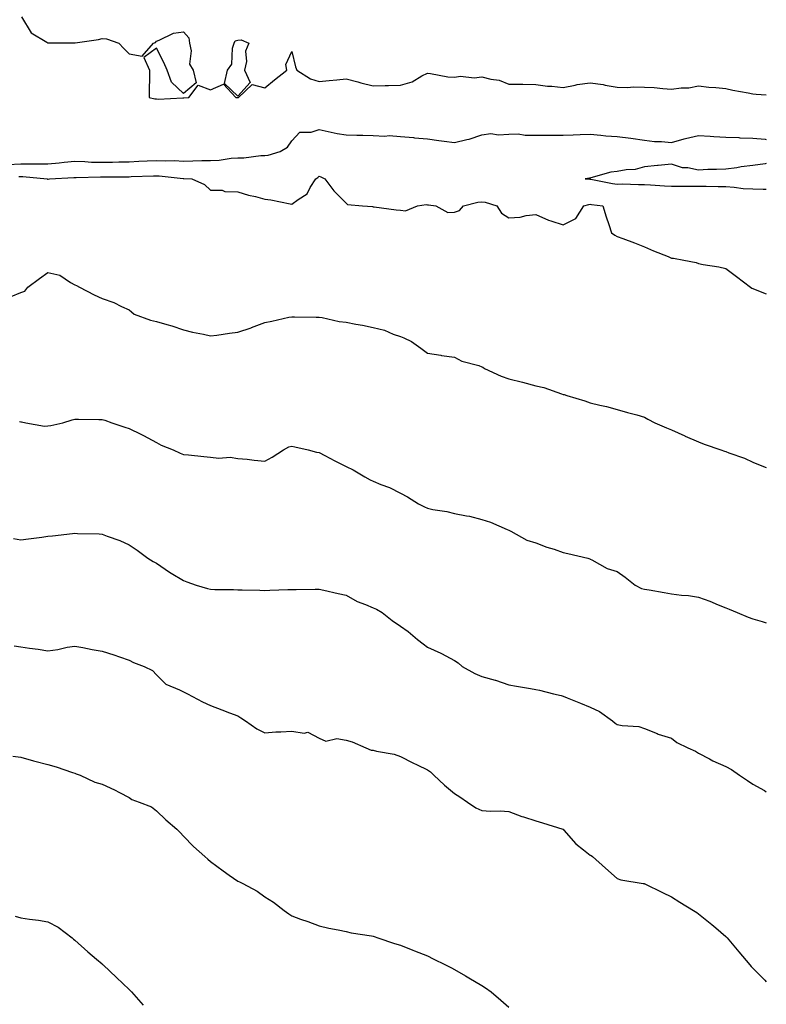
# Model space of a CAD drawing. Units: inches. Extents: x 947363 to 950003, y 7189658 to 7192298.
# Drawn here: x 949728 to 950003, y 7191017 to 7191381 of the extents above; entities that cross this region are included whole.
import ezdxf

# ---------------------------------------------------------------- set-up
doc = ezdxf.new("R2010")
doc.units = ezdxf.units.IN
doc.header["$MEASUREMENT"] = 0
doc.layers.add('Contour_94737189', color=7, linetype='Continuous', true_color=0x706211)

msp = doc.modelspace()

# ---------------------------------------------------------------- linework, layer by layer
at = {"layer": 'Contour_94737189'}
for points in [[(949728.38, 7191381.59, 3172), (949731.93, 7191375.79, 3172), (949737.67, 7191372.31, 3172), (949738.05, 7191372.04, 3172), (949738.15, 7191372.02, 3172), (949747.97, 7191372, 3172), (949748.05, 7191372, 3172), (949748.15, 7191372.02, 3172), (949756.7, 7191373.27, 3172), (949758.05, 7191373.64, 3172), (949759.71, 7191373.58, 3172), (949764.26, 7191371.92, 3172), (949766.04, 7191369.91, 3172), (949768.05, 7191368.03, 3172), (949772.86, 7191367.1, 3172), (949777, 7191371.92, 3172), (949777.78, 7191372.19, 3172), (949778.05, 7191372.7, 3172), (949779.1, 7191372.97, 3172), (949784.37, 7191375.59, 3172), (949788.05, 7191376.08, 3172), (949789.98, 7191373.85, 3172), (949790.22, 7191371.92, 3172), (949790.86, 7191369.11, 3172), (949790.33, 7191364.21, 3172), (949791.63, 7191361.92, 3172), (949792.72, 7191357.25, 3172), (949788.05, 7191353.33, 3172), (949783.65, 7191357.51, 3172), (949782.02, 7191361.92, 3172), (949780.87, 7191364.75, 3172), (949778.05, 7191370.1, 3172), (949773.38, 7191366.59, 3172), (949775.52, 7191361.92, 3172), (949775.5, 7191359.38, 3172), (949775.42, 7191354.56, 3172), (949775.4, 7191351.92, 3172), (949777.55, 7191351.43, 3172), (949778.05, 7191351.33, 3172), (949778.71, 7191351.26, 3172), (949787.87, 7191351.74, 3172), (949788.05, 7191351.72, 3172), (949788.22, 7191351.74, 3172), (949790.01, 7191351.92, 3172), (949793.52, 7191356.45, 3172), (949798.05, 7191354.65, 3172), (949802.88, 7191356.74, 3172), (949807.33, 7191351.92, 3172), (949807.99, 7191351.86, 3172), (949808.05, 7191351.86, 3172), (949808.1, 7191351.86, 3172), (949808.35, 7191351.92, 3172), (949813.34, 7191356.63, 3172), (949818.05, 7191355.42, 3172), (949821.62, 7191358.35, 3172), (949826.12, 7191361.92, 3172), (949825.85, 7191364.11, 3172), (949828.05, 7191368.85, 3172), (949829.34, 7191363.21, 3172), (949829.92, 7191361.92, 3172), (949834.93, 7191358.8, 3172), (949838.05, 7191357.84, 3172), (949841.77, 7191358.21, 3172), (949844.58, 7191358.44, 3172), (949848.05, 7191358.78, 3172), (949852.31, 7191357.66, 3172), (949853.45, 7191357.33, 3172), (949858.05, 7191356.22, 3172), (949862.46, 7191356.33, 3172), (949863.62, 7191356.35, 3172), (949868.05, 7191356.47, 3172), (949872.36, 7191357.62, 3172), (949875.98, 7191359.85, 3172), (949878.05, 7191360.83, 3172), (949879.2, 7191360.77, 3172), (949885.59, 7191359.46, 3172), (949888.05, 7191359.4, 3172), (949890.22, 7191359.75, 3172), (949895.32, 7191359.19, 3172), (949898.05, 7191359.48, 3172), (949901.36, 7191358.62, 3172), (949904.45, 7191358.31, 3172), (949908.05, 7191356.84, 3172), (949912.9, 7191356.76, 3172), (949913.23, 7191356.74, 3172), (949918.05, 7191356.69, 3172), (949922.25, 7191356.12, 3172), (949923.93, 7191356.04, 3172), (949928.05, 7191355.57, 3172), (949932.53, 7191356.39, 3172), (949933.28, 7191356.69, 3172), (949938.05, 7191357.23, 3172), (949942.79, 7191356.65, 3172), (949943.54, 7191356.43, 3172), (949948.05, 7191355.67, 3172), (949951.71, 7191355.57, 3172), (949954.17, 7191355.81, 3172), (949958.05, 7191355.73, 3172), (949961.67, 7191355.55, 3172), (949964.8, 7191355.18, 3172), (949968.05, 7191354.99, 3172), (949971.61, 7191355.47, 3172), (949974.49, 7191355.47, 3172), (949978.05, 7191356.16, 3172), (949981.84, 7191355.71, 3172), (949984.44, 7191355.53, 3172), (949988.05, 7191355.14, 3172), (949990.7, 7191354.58, 3172), (949996.37, 7191353.6, 3172), (949998.05, 7191353.27, 3172), (949999.22, 7191353.09, 3172), (950003, 7191352.89, 3172)], [(949723.29, 7191327.15, 3171), (949728.05, 7191327.39, 3171), (949732.62, 7191327.35, 3171), (949733.54, 7191327.41, 3171), (949738.05, 7191327.37, 3171), (949742.24, 7191327.74, 3171), (949744.12, 7191327.99, 3171), (949748.05, 7191328.37, 3171), (949751.7, 7191328.27, 3171), (949754.2, 7191328.07, 3171), (949758.05, 7191327.97, 3171), (949761.92, 7191328.05, 3171), (949764.25, 7191328.11, 3171), (949768.05, 7191328.19, 3171), (949771.62, 7191328.35, 3171), (949774.64, 7191328.5, 3171), (949778.05, 7191328.66, 3171), (949781.45, 7191328.52, 3171), (949784.71, 7191328.58, 3171), (949788.05, 7191328.42, 3171), (949791.52, 7191328.46, 3171), (949794.78, 7191328.64, 3171), (949798.05, 7191328.68, 3171), (949801.19, 7191328.78, 3171), (949805.63, 7191329.5, 3171), (949808.05, 7191329.6, 3171), (949810.35, 7191329.62, 3171), (949816.61, 7191330.49, 3171), (949818.05, 7191330.49, 3171), (949819.33, 7191330.65, 3171), (949823.74, 7191331.92, 3171), (949826.37, 7191333.6, 3171), (949828.05, 7191335.88, 3171), (949830.91, 7191339.05, 3171), (949835.21, 7191339.09, 3171), (949838.05, 7191340.06, 3171), (949840.34, 7191339.62, 3171), (949844.78, 7191338.64, 3171), (949848.05, 7191338.05, 3171), (949852.02, 7191337.94, 3171), (949854.15, 7191338.03, 3171), (949858.05, 7191337.92, 3171), (949862.3, 7191337.66, 3171), (949863.97, 7191337.84, 3171), (949868.05, 7191337.53, 3171), (949872.89, 7191337.08, 3171), (949873.2, 7191337.06, 3171), (949878.05, 7191336.57, 3171), (949882.18, 7191336.06, 3171), (949884.2, 7191335.77, 3171), (949888.05, 7191335.28, 3171), (949892.54, 7191336.41, 3171), (949893.43, 7191336.55, 3171), (949898.05, 7191338.07, 3171), (949901.39, 7191338.58, 3171), (949904.2, 7191338.07, 3171), (949908.05, 7191338.38, 3171), (949911.55, 7191338.42, 3171), (949914.09, 7191337.96, 3171), (949918.05, 7191337.97, 3171), (949921.94, 7191338.03, 3171), (949924.1, 7191337.97, 3171), (949928.05, 7191338.03, 3171), (949931.83, 7191338.15, 3171), (949934.31, 7191338.17, 3171), (949938.05, 7191338.29, 3171), (949941.95, 7191338.03, 3171), (949943.83, 7191337.7, 3171), (949948.05, 7191337.47, 3171), (949953.04, 7191336.9, 3171), (949953.07, 7191336.9, 3171), (949958.05, 7191336.12, 3171), (949961.81, 7191335.67, 3171), (949964.39, 7191335.59, 3171), (949968.05, 7191335.22, 3171), (949972.74, 7191336.61, 3171), (949973.19, 7191336.78, 3171), (949978.05, 7191337.92, 3171), (949982.35, 7191337.62, 3171), (949983.67, 7191337.55, 3171), (949988.05, 7191337.23, 3171), (949992.9, 7191337.08, 3171), (949993.2, 7191337.06, 3171), (949998.05, 7191336.9, 3171), (950002.63, 7191336.49, 3171), (950003, 7191336.38, 3171)], [(950003, 7191327.48, 3171), (950002.61, 7191327.35, 3171), (949998.05, 7191326.74, 3171), (949993.7, 7191326.28, 3171), (949992.1, 7191325.96, 3171), (949988.05, 7191325.46, 3171), (949984.68, 7191325.3, 3171), (949981.38, 7191325.26, 3171), (949978.05, 7191325.1, 3171), (949974.07, 7191325.9, 3171), (949972.08, 7191325.94, 3171), (949968.05, 7191327.25, 3171), (949963.18, 7191326.78, 3171), (949962.87, 7191326.74, 3171), (949958.05, 7191326.26, 3171), (949954.65, 7191325.32, 3171), (949951.26, 7191325.14, 3171), (949948.05, 7191324.52, 3171), (949945.67, 7191324.3, 3171), (949938.34, 7191322.21, 3171), (949938.05, 7191322.17, 3171), (949937.81, 7191322.17, 3171), (949936.21, 7191321.92, 3171), (949937.89, 7191321.76, 3171), (949938.05, 7191321.78, 3171), (949938.23, 7191321.74, 3171), (949946.32, 7191320.18, 3171), (949948.05, 7191319.93, 3171), (949949.99, 7191319.99, 3171), (949955.9, 7191319.77, 3171), (949958.05, 7191319.81, 3171), (949960.28, 7191319.69, 3171), (949965.45, 7191319.32, 3171), (949968.05, 7191319.19, 3171), (949970.83, 7191319.13, 3171), (949975.34, 7191319.21, 3171), (949978.05, 7191319.15, 3171), (949980.86, 7191319.11, 3171), (949985.2, 7191319.07, 3171), (949988.05, 7191319.03, 3171), (949991.13, 7191318.83, 3171), (949994.47, 7191318.35, 3171), (949998.05, 7191318.17, 3171), (950001.86, 7191318.11, 3171), (950003, 7191318.11, 3171)], [(949727.28, 7191322.68, 3170), (949728.05, 7191322.72, 3170), (949728.85, 7191322.72, 3170), (949737.78, 7191321.92, 3170), (949737.92, 7191321.78, 3170), (949738.05, 7191321.76, 3170), (949738.18, 7191321.8, 3170), (949738.67, 7191321.92, 3170), (949747.65, 7191322.33, 3170), (949748.05, 7191322.37, 3170), (949748.48, 7191322.35, 3170), (949757.4, 7191322.56, 3170), (949758.05, 7191322.55, 3170), (949758.69, 7191322.56, 3170), (949767.32, 7191322.64, 3170), (949768.05, 7191322.66, 3170), (949768.82, 7191322.7, 3170), (949777.03, 7191322.94, 3170), (949778.05, 7191322.97, 3170), (949779.07, 7191322.94, 3170), (949787.92, 7191322.04, 3170), (949788.17, 7191322.04, 3170), (949791.08, 7191321.92, 3170), (949795.87, 7191319.75, 3170), (949798.05, 7191317.7, 3170), (949802.31, 7191317.66, 3170), (949803.27, 7191317.15, 3170), (949808.05, 7191317.12, 3170), (949812.03, 7191315.9, 3170), (949814.65, 7191315.32, 3170), (949818.05, 7191314.4, 3170), (949820.26, 7191314.13, 3170), (949827.36, 7191312.62, 3170), (949828.05, 7191312.53, 3170), (949830.38, 7191314.24, 3170), (949833.67, 7191316.3, 3170), (949834.82, 7191318.7, 3170), (949836.88, 7191321.92, 3170), (949837.6, 7191322.37, 3170), (949838.05, 7191322.8, 3170), (949838.7, 7191322.58, 3170), (949840.18, 7191321.92, 3170), (949843.52, 7191317.39, 3170), (949848.05, 7191312.84, 3170), (949848.57, 7191312.45, 3170), (949854.07, 7191311.92, 3170), (949857.75, 7191311.61, 3170), (949858.05, 7191311.59, 3170), (949858.4, 7191311.57, 3170), (949866.51, 7191310.38, 3170), (949868.05, 7191310.32, 3170), (949869.92, 7191310.05, 3170), (949874.42, 7191311.92, 3170), (949877.62, 7191312.35, 3170), (949878.05, 7191312.31, 3170), (949878.43, 7191312.29, 3170), (949881.12, 7191311.92, 3170), (949885.58, 7191309.46, 3170), (949888.05, 7191309.56, 3170), (949889.8, 7191310.16, 3170), (949891.35, 7191311.92, 3170), (949896.66, 7191313.31, 3170), (949898.05, 7191313.35, 3170), (949899.37, 7191313.25, 3170), (949903.66, 7191311.92, 3170), (949905.37, 7191309.24, 3170), (949908.05, 7191307.43, 3170), (949912.2, 7191307.76, 3170), (949914.42, 7191308.29, 3170), (949918.05, 7191308.7, 3170), (949922.71, 7191306.57, 3170), (949923.59, 7191306.37, 3170), (949928.05, 7191304.93, 3170), (949932.77, 7191307.21, 3170), (949935.65, 7191311.92, 3170), (949937.53, 7191312.43, 3170), (949938.05, 7191312.47, 3170), (949938.53, 7191312.39, 3170), (949942.73, 7191311.92, 3170), (949943.96, 7191307.84, 3170), (949944.92, 7191305.05, 3170), (949945.93, 7191301.92, 3170), (949947.18, 7191301.06, 3170), (949948.05, 7191300.63, 3170), (949950.13, 7191299.85, 3170), (949954.35, 7191298.21, 3170), (949958.05, 7191296.8, 3170), (949961.43, 7191295.3, 3170), (949966.77, 7191293.19, 3170), (949968.05, 7191292.66, 3170), (949968.72, 7191292.58, 3170), (949972.53, 7191291.92, 3170), (949977.13, 7191291, 3170), (949978.05, 7191290.63, 3170), (949979.66, 7191290.3, 3170), (949985.5, 7191289.36, 3170), (949988.05, 7191288.8, 3170), (949991.95, 7191285.83, 3170), (949997.2, 7191281.92, 3170), (949997.7, 7191281.57, 3170), (949998.05, 7191281.39, 3170), (949998.88, 7191281.1, 3170), (950003, 7191279.39, 3170)], [(949724.56, 7191278.44, 3169), (949728.05, 7191279.93, 3169), (949729.58, 7191280.38, 3169), (949730.68, 7191281.92, 3169), (949734.91, 7191285.06, 3169), (949738.05, 7191287.27, 3169), (949742.43, 7191286.31, 3169), (949746.4, 7191283.58, 3169), (949748.05, 7191282.76, 3169), (949748.61, 7191282.49, 3169), (949749.67, 7191281.92, 3169), (949755.18, 7191279.05, 3169), (949758.05, 7191277.78, 3169), (949762.32, 7191276.2, 3169), (949765.18, 7191274.79, 3169), (949768.05, 7191273.52, 3169), (949768.94, 7191272.8, 3169), (949769.92, 7191271.92, 3169), (949775.92, 7191269.79, 3169), (949778.05, 7191269.26, 3169), (949781.89, 7191268.09, 3169), (949783.73, 7191267.6, 3169), (949788.05, 7191266.12, 3169), (949791.42, 7191265.28, 3169), (949795.4, 7191264.56, 3169), (949798.05, 7191263.97, 3169), (949800.38, 7191264.26, 3169), (949805, 7191264.97, 3169), (949808.05, 7191265.32, 3169), (949813.02, 7191266.94, 3169), (949813.12, 7191267, 3169), (949818.05, 7191268.89, 3169), (949820.65, 7191269.32, 3169), (949826.91, 7191270.79, 3169), (949828.05, 7191270.98, 3169), (949828.99, 7191270.98, 3169), (949837, 7191270.87, 3169), (949838.05, 7191270.87, 3169), (949839.26, 7191270.71, 3169), (949845.42, 7191269.28, 3169), (949848.05, 7191269.03, 3169), (949851.68, 7191268.29, 3169), (949854.05, 7191267.92, 3169), (949858.05, 7191267.02, 3169), (949862.14, 7191266.02, 3169), (949865.42, 7191264.54, 3169), (949868.05, 7191263.66, 3169), (949869.29, 7191263.17, 3169), (949872.21, 7191261.92, 3169), (949875.57, 7191259.44, 3169), (949878.05, 7191257.62, 3169), (949882.91, 7191256.78, 3169), (949883.21, 7191256.76, 3169), (949888.05, 7191256.08, 3169), (949890.68, 7191254.56, 3169), (949897.01, 7191252.96, 3169), (949898.05, 7191252.56, 3169), (949898.49, 7191252.35, 3169), (949899.08, 7191251.92, 3169), (949905.26, 7191249.13, 3169), (949908.05, 7191248.07, 3169), (949913.04, 7191246.92, 3169), (949913.07, 7191246.9, 3169), (949918.05, 7191245.46, 3169), (949920.97, 7191244.85, 3169), (949927.44, 7191242.53, 3169), (949928.05, 7191242.37, 3169), (949928.41, 7191242.29, 3169), (949929.43, 7191241.92, 3169), (949936.06, 7191239.93, 3169), (949938.05, 7191239.21, 3169), (949941.62, 7191238.35, 3169), (949944.05, 7191237.92, 3169), (949948.05, 7191236.78, 3169), (949951.85, 7191235.73, 3169), (949955.22, 7191234.75, 3169), (949958.05, 7191233.95, 3169), (949959.29, 7191233.17, 3169), (949961.84, 7191231.92, 3169), (949966.18, 7191230.06, 3169), (949968.05, 7191229.3, 3169), (949972.94, 7191227.04, 3169), (949973.09, 7191226.96, 3169), (949978.05, 7191224.79, 3169), (949980.13, 7191224.01, 3169), (949986.28, 7191221.92, 3169), (949987.57, 7191221.45, 3169), (949988.05, 7191221.26, 3169), (949989.13, 7191220.83, 3169), (949994.92, 7191218.78, 3169), (949998.05, 7191217.37, 3169), (950001.93, 7191215.81, 3169), (950003, 7191215.37, 3169)], [(949727.61, 7191232.37, 3168), (949728.05, 7191232.23, 3168), (949728.34, 7191232.21, 3168), (949729.95, 7191231.92, 3168), (949736.81, 7191230.67, 3168), (949738.05, 7191230.71, 3168), (949739.14, 7191230.83, 3168), (949743.53, 7191231.92, 3168), (949747.02, 7191232.94, 3168), (949748.05, 7191233.23, 3168), (949749.34, 7191233.21, 3168), (949756.88, 7191233.09, 3168), (949758.05, 7191233.09, 3168), (949759.04, 7191232.9, 3168), (949761.6, 7191231.92, 3168), (949766.43, 7191230.3, 3168), (949768.05, 7191229.75, 3168), (949772.36, 7191227.62, 3168), (949773.29, 7191227.17, 3168), (949778.05, 7191224.58, 3168), (949779.81, 7191223.68, 3168), (949784.27, 7191221.92, 3168), (949786.85, 7191220.71, 3168), (949788.05, 7191220.22, 3168), (949789.92, 7191220.05, 3168), (949795.51, 7191219.38, 3168), (949798.05, 7191219.17, 3168), (949801.14, 7191218.83, 3168), (949805.28, 7191219.15, 3168), (949808.05, 7191218.7, 3168), (949811.58, 7191218.4, 3168), (949814.16, 7191218.03, 3168), (949818.05, 7191217.74, 3168), (949820.76, 7191219.22, 3168), (949825, 7191221.92, 3168), (949826.94, 7191223.03, 3168), (949828.05, 7191223.31, 3168), (949829.16, 7191223.03, 3168), (949834.03, 7191221.92, 3168), (949837.16, 7191221.02, 3168), (949838.05, 7191220.94, 3168), (949840.13, 7191219.85, 3168), (949843.92, 7191217.8, 3168), (949848.05, 7191215.71, 3168), (949850.68, 7191214.56, 3168), (949854.92, 7191211.92, 3168), (949856.93, 7191210.79, 3168), (949858.05, 7191210.32, 3168), (949860.84, 7191209.13, 3168), (949864.09, 7191207.96, 3168), (949868.05, 7191205.87, 3168), (949870.66, 7191204.54, 3168), (949874.7, 7191201.92, 3168), (949876.98, 7191200.85, 3168), (949878.05, 7191200.34, 3168), (949880.03, 7191199.93, 3168), (949885.24, 7191199.11, 3168), (949888.05, 7191198.46, 3168), (949892.42, 7191197.55, 3168), (949893.56, 7191197.43, 3168), (949898.05, 7191196.18, 3168), (949901.32, 7191195.18, 3168), (949907.46, 7191192.51, 3168), (949908.05, 7191192.29, 3168), (949908.27, 7191192.15, 3168), (949908.8, 7191191.92, 3168), (949914.7, 7191188.58, 3168), (949918.05, 7191187.64, 3168), (949922.12, 7191186, 3168), (949924.76, 7191185.22, 3168), (949928.05, 7191184.07, 3168), (949929.83, 7191183.7, 3168), (949937.24, 7191181.92, 3168), (949937.86, 7191181.72, 3168), (949938.05, 7191181.57, 3168), (949938.67, 7191181.3, 3168), (949944.3, 7191178.17, 3168), (949948.05, 7191177, 3168), (949951, 7191174.87, 3168), (949954.67, 7191171.92, 3168), (949956.93, 7191170.79, 3168), (949958.05, 7191170.49, 3168), (949959.77, 7191170.2, 3168), (949965.36, 7191169.22, 3168), (949968.05, 7191168.76, 3168), (949971.69, 7191168.29, 3168), (949974.29, 7191168.15, 3168), (949978.05, 7191167.55, 3168), (949982.2, 7191166.06, 3168), (949985.23, 7191164.73, 3168), (949988.05, 7191163.62, 3168), (949989.27, 7191163.15, 3168), (949992.25, 7191161.92, 3168), (949996.33, 7191160.2, 3168), (949998.05, 7191159.54, 3168), (950001.43, 7191158.54, 3168), (950003, 7191158.06, 3168)], [(949725.35, 7191189.22, 3167), (949728.05, 7191188.64, 3167), (949730.86, 7191189.11, 3167), (949735.85, 7191189.73, 3167), (949738.05, 7191190.06, 3167), (949739.76, 7191190.2, 3167), (949747.15, 7191191.02, 3167), (949748.05, 7191191.1, 3167), (949748.96, 7191191, 3167), (949757.01, 7191190.88, 3167), (949758.05, 7191190.75, 3167), (949759.96, 7191190.01, 3167), (949764.61, 7191188.48, 3167), (949768.05, 7191186.88, 3167), (949770.96, 7191184.83, 3167), (949774.96, 7191181.92, 3167), (949776.86, 7191180.73, 3167), (949778.05, 7191180.03, 3167), (949782.93, 7191176.8, 3167), (949783.52, 7191176.45, 3167), (949788.05, 7191173.7, 3167), (949789.29, 7191173.17, 3167), (949792.73, 7191171.92, 3167), (949796.92, 7191170.79, 3167), (949798.05, 7191170.46, 3167), (949799.65, 7191170.32, 3167), (949806.54, 7191170.42, 3167), (949808.05, 7191170.26, 3167), (949809.73, 7191170.24, 3167), (949816.22, 7191170.08, 3167), (949818.05, 7191170.06, 3167), (949819.87, 7191170.1, 3167), (949826.49, 7191170.36, 3167), (949828.05, 7191170.38, 3167), (949829.57, 7191170.4, 3167), (949836.65, 7191170.51, 3167), (949838.05, 7191170.53, 3167), (949839.86, 7191170.12, 3167), (949845.06, 7191168.93, 3167), (949848.05, 7191168.23, 3167), (949852.1, 7191165.98, 3167), (949855.13, 7191164.85, 3167), (949858.05, 7191163.56, 3167), (949859.21, 7191163.07, 3167), (949861.34, 7191161.92, 3167), (949865.06, 7191158.93, 3167), (949868.05, 7191156.8, 3167), (949870.97, 7191154.83, 3167), (949874.35, 7191151.92, 3167), (949876.41, 7191150.28, 3167), (949878.05, 7191149.15, 3167), (949883.01, 7191146.88, 3167), (949883.2, 7191146.76, 3167), (949888.05, 7191144.17, 3167), (949889.42, 7191143.29, 3167), (949890.83, 7191141.92, 3167), (949895.54, 7191139.4, 3167), (949898.05, 7191138.33, 3167), (949903, 7191136.96, 3167), (949903.08, 7191136.96, 3167), (949908.05, 7191135.24, 3167), (949910.82, 7191134.69, 3167), (949916.06, 7191133.91, 3167), (949918.05, 7191133.54, 3167), (949919.37, 7191133.23, 3167), (949924.58, 7191131.92, 3167), (949927.35, 7191131.22, 3167), (949928.05, 7191130.98, 3167), (949929.6, 7191130.36, 3167), (949934.51, 7191128.38, 3167), (949938.05, 7191126.98, 3167), (949941.54, 7191125.42, 3167), (949946.28, 7191121.92, 3167), (949947.25, 7191121.12, 3167), (949948.05, 7191120.57, 3167), (949949.81, 7191120.16, 3167), (949955.98, 7191119.85, 3167), (949958.05, 7191119.11, 3167), (949962.74, 7191117.23, 3167), (949963.16, 7191117.04, 3167), (949968.05, 7191115.53, 3167), (949970.06, 7191113.93, 3167), (949974.01, 7191111.92, 3167), (949976.84, 7191110.71, 3167), (949978.05, 7191110.01, 3167), (949982.08, 7191107.9, 3167), (949983.32, 7191107.19, 3167), (949988.05, 7191105.03, 3167), (949990.13, 7191104.01, 3167), (949993.11, 7191101.92, 3167), (949996.04, 7191099.91, 3167), (949998.05, 7191098.62, 3167), (950002.33, 7191096.2, 3167), (950003, 7191095.76, 3167)], [(949725.68, 7191149.56, 3166), (949728.05, 7191149.22, 3166), (949731.24, 7191148.74, 3166), (949734.5, 7191148.37, 3166), (949738.05, 7191147.76, 3166), (949741.76, 7191148.21, 3166), (949745.2, 7191149.07, 3166), (949748.05, 7191149.52, 3166), (949750.96, 7191149.01, 3166), (949754.34, 7191148.21, 3166), (949758.05, 7191147.66, 3166), (949762.41, 7191146.28, 3166), (949764.47, 7191145.51, 3166), (949768.05, 7191144.26, 3166), (949769.63, 7191143.5, 3166), (949773.58, 7191141.92, 3166), (949776.64, 7191140.51, 3166), (949778.05, 7191138.91, 3166), (949781.54, 7191135.4, 3166), (949786.59, 7191133.38, 3166), (949788.05, 7191132.58, 3166), (949788.54, 7191132.41, 3166), (949789.53, 7191131.92, 3166), (949795.09, 7191128.97, 3166), (949798.05, 7191127.6, 3166), (949802.17, 7191126.04, 3166), (949805.09, 7191124.89, 3166), (949808.05, 7191123.74, 3166), (949809.18, 7191123.05, 3166), (949810.97, 7191121.92, 3166), (949815.15, 7191119.01, 3166), (949818.05, 7191117.51, 3166), (949822.09, 7191117.88, 3166), (949823.97, 7191117.84, 3166), (949828.05, 7191118.13, 3166), (949832.58, 7191117.39, 3166), (949833.86, 7191117.74, 3166), (949838.05, 7191115.47, 3166), (949840.57, 7191114.44, 3166), (949844.61, 7191115.36, 3166), (949848.05, 7191114.83, 3166), (949850.3, 7191114.17, 3166), (949855.34, 7191111.92, 3166), (949857.22, 7191111.1, 3166), (949858.05, 7191111.06, 3166), (949859.22, 7191110.75, 3166), (949865.72, 7191109.58, 3166), (949868.05, 7191108.8, 3166), (949872.61, 7191106.49, 3166), (949874.27, 7191105.71, 3166), (949878.05, 7191103.87, 3166), (949879.22, 7191103.09, 3166), (949880.44, 7191101.92, 3166), (949884.28, 7191098.15, 3166), (949888.05, 7191095.12, 3166), (949890.01, 7191093.89, 3166), (949892.84, 7191091.92, 3166), (949895.92, 7191089.79, 3166), (949898.05, 7191088.81, 3166), (949901.32, 7191088.64, 3166), (949904.82, 7191088.7, 3166), (949908.05, 7191088.52, 3166), (949912.79, 7191086.65, 3166), (949913.49, 7191086.49, 3166), (949918.05, 7191085.05, 3166), (949920.46, 7191084.32, 3166), (949928, 7191081.96, 3166), (949928.05, 7191081.96, 3166), (949928.09, 7191081.92, 3166), (949928.39, 7191081.59, 3166), (949932.72, 7191076.59, 3166), (949935.58, 7191074.38, 3166), (949938.05, 7191072.41, 3166), (949938.36, 7191072.23, 3166), (949938.91, 7191071.92, 3166), (949943.64, 7191067.51, 3166), (949948.05, 7191063.74, 3166), (949949.39, 7191063.27, 3166), (949957.64, 7191061.92, 3166), (949957.99, 7191061.86, 3166), (949958.05, 7191061.84, 3166), (949958.2, 7191061.78, 3166), (949964.77, 7191058.64, 3166), (949968.05, 7191057.02, 3166), (949971.16, 7191055.03, 3166), (949976.17, 7191051.92, 3166), (949977.37, 7191051.24, 3166), (949978.05, 7191050.75, 3166), (949982.96, 7191046.84, 3166), (949984.39, 7191045.59, 3166), (949988.05, 7191042.39, 3166), (949988.52, 7191041.92, 3166), (949991.02, 7191038.95, 3166), (949992.88, 7191036.74, 3166), (949996.9, 7191031.92, 3166), (949997.45, 7191031.33, 3166), (949998.05, 7191030.65, 3166), (950002.4, 7191026.28, 3166), (950003, 7191025.68, 3166)], [(949725.08, 7191108.95, 3165), (949728.05, 7191108.52, 3165), (949732.77, 7191107.21, 3165), (949733.2, 7191107.06, 3165), (949738.05, 7191105.85, 3165), (949741.09, 7191104.97, 3165), (949747.11, 7191102.86, 3165), (949748.05, 7191102.56, 3165), (949748.53, 7191102.41, 3165), (949749.91, 7191101.92, 3165), (949755.41, 7191099.28, 3165), (949758.05, 7191098.52, 3165), (949762.62, 7191096.49, 3165), (949764.52, 7191095.46, 3165), (949768.05, 7191093.62, 3165), (949769.06, 7191092.92, 3165), (949771.69, 7191091.92, 3165), (949776.3, 7191090.16, 3165), (949778.05, 7191088.76, 3165), (949781.5, 7191085.38, 3165), (949785.56, 7191081.92, 3165), (949786.86, 7191080.73, 3165), (949788.05, 7191079.4, 3165), (949791.72, 7191075.59, 3165), (949795.96, 7191071.92, 3165), (949797.05, 7191070.92, 3165), (949798.05, 7191070.05, 3165), (949802.75, 7191066.63, 3165), (949804.92, 7191065.05, 3165), (949808.05, 7191062.78, 3165), (949808.68, 7191062.55, 3165), (949809.96, 7191061.92, 3165), (949815.18, 7191059.05, 3165), (949818.05, 7191057.04, 3165), (949821.2, 7191055.08, 3165), (949825.23, 7191051.92, 3165), (949826.9, 7191050.77, 3165), (949828.05, 7191049.93, 3165), (949831.16, 7191048.81, 3165), (949833.97, 7191047.84, 3165), (949838.05, 7191046.33, 3165), (949841.61, 7191045.49, 3165), (949845.15, 7191044.83, 3165), (949848.05, 7191044.19, 3165), (949849.85, 7191043.72, 3165), (949857.36, 7191042.62, 3165), (949858.05, 7191042.47, 3165), (949858.44, 7191042.31, 3165), (949859.76, 7191041.92, 3165), (949865.93, 7191039.81, 3165), (949868.05, 7191039.19, 3165), (949872.64, 7191037.33, 3165), (949873.22, 7191037.1, 3165), (949878.05, 7191035.18, 3165), (949880.2, 7191034.07, 3165), (949884.72, 7191031.92, 3165), (949886.92, 7191030.79, 3165), (949888.05, 7191030.24, 3165), (949892.1, 7191027.86, 3165), (949893.3, 7191027.17, 3165), (949898.05, 7191024.34, 3165), (949899.5, 7191023.37, 3165), (949901.57, 7191021.92, 3165), (949905.07, 7191018.93, 3165), (949908.05, 7191016.35, 3165)], [(949725.97, 7191049.85, 3164), (949728.05, 7191049.22, 3164), (949731.26, 7191048.72, 3164), (949734.57, 7191048.44, 3164), (949738.05, 7191047.78, 3164), (949741.89, 7191045.75, 3164), (949747.01, 7191041.92, 3164), (949747.52, 7191041.39, 3164), (949748.05, 7191040.96, 3164), (949752.81, 7191036.67, 3164), (949756, 7191033.97, 3164), (949758.05, 7191032.23, 3164), (949758.22, 7191032.08, 3164), (949758.41, 7191031.92, 3164), (949763.33, 7191027.21, 3164), (949768.05, 7191022.78, 3164), (949768.47, 7191022.33, 3164), (949768.88, 7191021.92, 3164), (949773.14, 7191017.02, 3164)]]:
    msp.add_polyline3d(points, dxfattribs=at)
msp.add_polyline3d([(949808.05, 7191352.39, 3172), (949803.16, 7191357.02, 3172), (949804.29, 7191361.92, 3172), (949805.84, 7191364.13, 3172), (949806.17, 7191370.05, 3172), (949806.77, 7191371.92, 3172), (949807.14, 7191372.82, 3172), (949808.05, 7191373.03, 3172), (949809.31, 7191373.17, 3172), (949812.2, 7191371.92, 3172), (949810.93, 7191369.03, 3172), (949811.26, 7191365.14, 3172), (949810.6, 7191361.92, 3172), (949812.6, 7191357.37, 3172)], close=True, dxfattribs=at)

doc.saveas('drawing.dxf')
